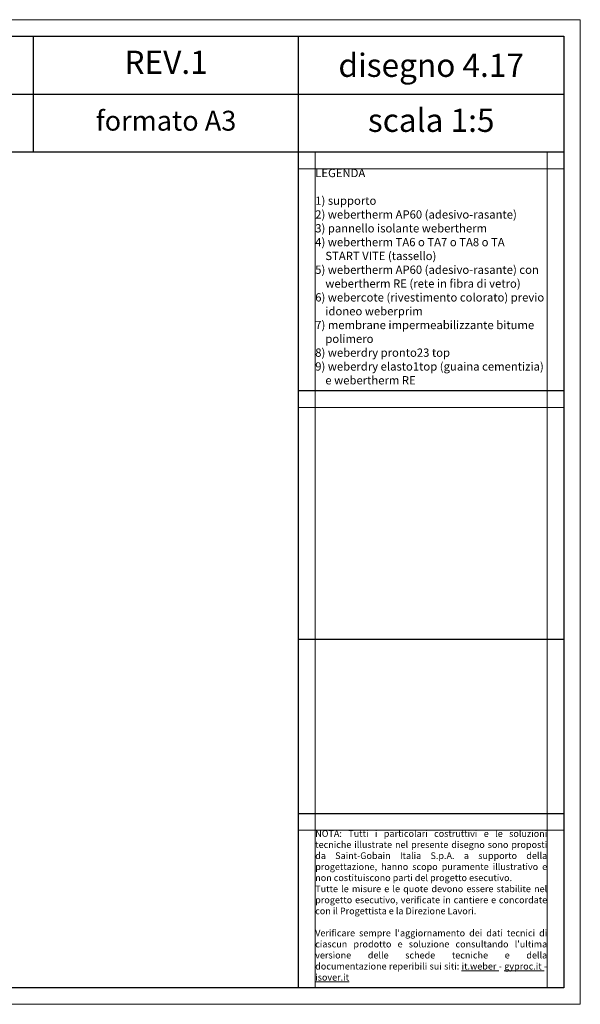
# Model space of a CAD drawing. Units: millimetres. Extents: x 4925 to 5765, y -773 to -179.
# Drawn here: x 5427 to 5765, y -773 to -179 of the extents above; entities that cross this region are included whole.
import ezdxf

# ---------------------------------------------------------------- set-up
doc = ezdxf.new("R2010")
doc.units = ezdxf.units.MM
doc.layers.get('DEFPOINTS').update_dxf_attribs({"color": 210, "lineweight": 5})
doc.layers.add('CARTIGLIO', color=5, linetype='Continuous')
doc.layers.add('numerini e testo', color=7, linetype='Continuous', lineweight=9)
doc.styles.add('ar-na-light', font='ARIALN.TTF')
doc.styles.get("Standard").update_dxf_attribs({"font": 'arial.ttf'})

msp = doc.modelspace()

# ---------------------------------------------------------------- linework, layer by layer
at = {"layer": 'CARTIGLIO', "color": 150, "linetype": 'ByBlock'}
for p, q in [((5435.11, -259.41), (5435.11, -189.41)), ((5595.11, -763.41), (5595.11, -189.41)), ((5066.12, -224.41), (5755.11, -224.41)), ((5755.11, -259.41), (4935.11, -259.41)), ((5755.11, -403.41), (5595.11, -403.41)), ((5755.11, -553.41), (5595.11, -553.41)), ((5755.11, -658.41), (5595.11, -658.41))]:
    msp.add_line(p, q, dxfattribs=at)
msp.add_lwpolyline([(4935.11, -189.41), (5755.11, -189.41), (5755.11, -763.41), (4935.11, -763.41)], close=True, dxfattribs=at)
at = {"layer": 'DEFPOINTS', "linetype": 'ByBlock'}
for p, q in [((5605.11, -763.41), (5605.11, -259.41)), ((5745.11, -259.41), (5745.11, -763.41)), ((5755.11, -269.41), (5595.11, -269.41)), ((5755.11, -413.41), (5595.11, -413.41)), ((5605.11, -733.41), (5605.11, -628.41)), ((5755.11, -668.41), (5595.11, -668.41))]:
    msp.add_line(p, q, dxfattribs=at)
msp.add_lwpolyline([(4925.11, -179.41), (5765.11, -179.41), (5765.11, -773.41), (4925.11, -773.41)], close=True, dxfattribs=at)

# ---------------------------------------------------------------- texts
at = {"layer": 'CARTIGLIO', "color": 150, "width": 262.0276, "attachment_point": 5, "style": 'ar-na-light'}
for s, insert, char_height in [('REV.1', (5515.11, -206.91), 14), ('\\pxsm1;disegno 4.17', (5675.11, -206.91), 14), ('formato A3', (5515.11, -241.91), 12), ('scala 1:5', (5675.11, -241.91), 14)]:
    msp.add_mtext(s, dxfattribs=dict(at, insert=insert, char_height=char_height))
at = {"layer": 'numerini e testo', "attachment_point": 1}
for s, gutter_width, heights, insert, char_height in [('{\\fArial|b1|i0|c0|p34;LEGENDA\\P\\P}1) supporto\\P2) {\\fArial|b1|i0|c0|p34;webertherm AP60} (adesivo-rasante)\\P3) pannello isolante {\\fArial|b1|i0|c0|p34;webertherm}\\P4) {\\fArial|b1|i0|c0|p34;webertherm TA6 }o {\\fArial|b1|i0|c0|p34;TA7 }o{\\fArial|b1|i0|c0|p34; TA8 }o{\\fArial|b1|i0|c0|p34; TA \\P    START VITE }(tassello)\\P5) {\\fArial|b1|i0|c0|p34;webertherm AP60} (adesivo-rasante) con {\\fArial|b1|i0|c0|p34;             \\P}    {\\fArial|b1|i0|c0|p34;webertherm RE} (rete in fibra di vetro)\\P6) {\\fArial|b1|i0|c0|p34;webercote }(rivestimento colorato) previo                \\P    idoneo {\\fArial|b1|i0|c0|p34;weberprim}\\P7) membrane impermeabilizzante bitume \\P    polimero\\P8) {\\fArial|b1|i0|c0|p34;weberdry pronto23 top}\\P9) {\\fArial|b1|i0|c0|p34;weberdry elasto1top} (guaina cementizia) \\P    e {\\fArial|b1|i0|c0|p34;webertherm RE} ', 5, [0], (5605.11, -269.41), 5), ("\\pxqj;NOTA: Tutti i particolari costruttivi e le soluzioni tecniche illustrate nel presente disegno sono proposti da Saint-Gobain Italia S.p.A. a supporto della progettazione, hanno scopo puramente illustrativo e non costituiscono parti del progetto esecutivo. \\PTutte le misure e le quote devono essere stabilite nel progetto esecutivo, verificate in cantiere e concordate con il Progettista e la Direzione Lavori.\\P\\PVerificare sempre l'aggiornamento dei dati tecnici di ciascun prodotto e soluzione consultando l'ultima versione delle schede tecniche e della documentazione reperibili sui siti: {\\L\\C152;\\c12673797;it.weber} - {\\L\\C152;\\c12673797;gyproc.it} - {\\L\\C152;\\c12673797;isover.it}", 12.5, [467.97], (5605.11, -668.41), 4)]:
    msp.add_mtext_dynamic_manual_height_columns(s, width=140, gutter_width=gutter_width, heights=heights, dxfattribs=dict(at, insert=insert, char_height=char_height))

doc.saveas('drawing.dxf')
